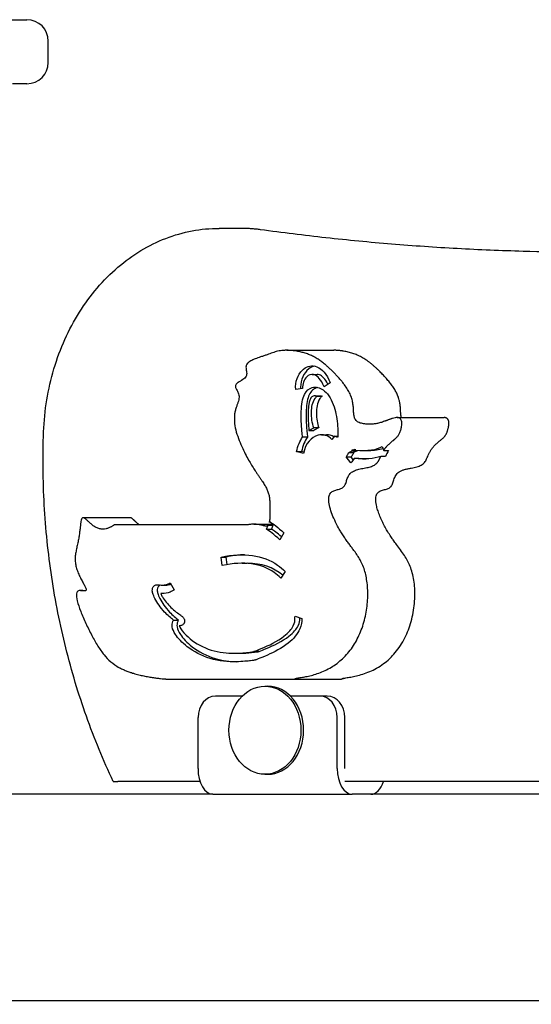
# Model space of a CAD drawing. Units: millimetres. Extents: x 11488 to 18147, y -13 to 8973.
# Drawn here: x 14373 to 14493, y 8584 to 8815 of the extents above; entities that cross this region are included whole.
import ezdxf

# ---------------------------------------------------------------- set-up
doc = ezdxf.new("R2010")
doc.units = ezdxf.units.MM
doc.header["$LTSCALE"] = 40
doc.layers.add('Dimension (ISO)', color=161, linetype='Continuous', lineweight=18)
doc.layers.add('Visible (ISO)', color=7, linetype='Continuous', lineweight=30)
doc.styles.add('Label Text (ISO)', font='tahoma.ttf')
doc.dimstyles.new('Default (ISO)', dxfattribs={"dimscale": 40, "dimtxt": 3.5, "dimasz": 2.5, "dimexe": 1, "dimexo": 0.5, "dimgap": 0.762, "dimtad": 1, "dimtoh": 1, "dimrnd": 1e-08, "dimtxsty": 'Label Text (ISO)', "dimcen": 0.09, "dimdle": 10, "dimclrd": 256, "dimclre": 256, "dimclrt": 256, "dimadec": 0, "dimazin": 2, "dimtfac": 0.714286, "dimtmove": 0, "dimatfit": 3, "dimfxl": 0, "dimtolj": 1, "dimtzin": 0, "dimlwd": -1, "dimlwe": -1, "dimarcsym": 0})

# ---------------------------------------------------------------- blocks, each defined once
blk = doc.blocks.new('*D8')
at = {"layer": 'Defpoints', "color": 0}
for p in [(14234.67, 8814.64), (13518.52, 8357.64), (15026.81, 8357.64)]:
    blk.add_point(p, dxfattribs=at)
at = {"layer": 'Dimension (ISO)'}
for p, q in [((14214.67, 8814.64), (13478.52, 8814.64)), ((13518.52, 8714.64), (13518.52, 8457.64))]:
    blk.add_line(p, q, dxfattribs=at)
for points in [[(13501.85, 8714.64), (13535.18, 8714.64), (13518.52, 8814.64)], [(13501.85, 8457.64), (13535.18, 8457.64), (13518.52, 8357.64)]]:
    blk.add_solid(points, dxfattribs=at)
at = {"layer": 'Dimension (ISO)', "insert": (13345.12, 8586.14), "char_height": 140, "attachment_point": 2, "rotation": 90, "style": 'Label Text (ISO)'}
blk.add_mtext('\\A1;457', dxfattribs=at)

msp = doc.modelspace()

# ---------------------------------------------------------------- linework, layer by layer
at = {"layer": 'Visible (ISO)'}
for p, q in [((14319.991, 8814.636), (14374.674, 8814.636)), ((14379.674, 8804.636), (14379.674, 8809.636)), ((14374.674, 8799.636), (14371.281, 8799.636)), ((14424.695, 8765.746), (14419.654, 8765.746)), ((14435.5, 8737.169), (14446.509, 8737.169)), ((14441.425, 8731.53), (14442.584, 8731.53)), ((14439.203, 8728.229), (14437.582, 8728.018)), ((14445.684, 8729.579), (14444.247, 8728.634)), ((14442.12, 8726.511), (14443.279, 8726.511)), ((14461.317, 8721.404), (14472.325, 8721.404)), ((14443.649, 8717.363), (14444.807, 8717.363)), ((14446.627, 8717.057), (14446.046, 8716.261)), ((14447.381, 8716.754), (14446.627, 8717.057)), ((14446.627, 8717.057), (14447.428, 8717.057)), ((14457.825, 8714.613), (14458.184, 8713.715)), ((14439.383, 8712.978), (14437.798, 8713.444)), ((14439.452, 8713.298), (14438.956, 8713.444)), ((14450.516, 8710.776), (14449.381, 8712.211)), ((14449.992, 8713.255), (14450.814, 8713.644)), ((14451.073, 8711.537), (14450.54, 8712.211)), ((14450.814, 8713.644), (14450.832, 8713.87)), ((14450.814, 8713.644), (14451.973, 8713.644)), ((14451.973, 8713.644), (14451.151, 8713.255)), ((14451.204, 8713.829), (14451.515, 8713.976)), ((14451.973, 8713.644), (14451.982, 8713.76)), ((14453.475, 8713.702), (14454.634, 8713.702)), ((14387.823, 8697.951), (14398.831, 8697.951)), ((14426.075, 8696.246), (14395.093, 8696.246)), ((14427.779, 8696.42), (14432.394, 8696.42)), ((14430.745, 8695.26), (14431.106, 8696.157)), ((14431.407, 8696.907), (14431.466, 8697.054)), ((14432.264, 8696.157), (14431.904, 8695.26)), ((14434.83, 8694.375), (14433.862, 8692.765)), ((14420.407, 8686.747), (14420.135, 8688.719)), ((14421.537, 8686.958), (14421.294, 8688.719)), ((14425.04, 8687.261), (14426.199, 8687.261)), ((14435.127, 8685.345), (14434.096, 8683.796)), ((14406.284, 8682.142), (14407.442, 8682.142)), ((14408.187, 8682.676), (14409.156, 8681.063)), ((14387.236, 8680.917), (14388.482, 8680.917)), ((14437.425, 8674.868), (14439.031, 8674.298)), ((14423.174, 8666.183), (14424.333, 8666.183)), ((14407.249, 8660.142), (14437.327, 8660.142)), ((14437.327, 8660.142), (14448.336, 8660.142)), ((14430.382, 8658.467), (14431.021, 8658.467)), ((14425.062, 8656.142), (14418.795, 8656.142)), ((14443.246, 8656.142), (14436.341, 8656.142)), ((14444.985, 8656.142), (14443.246, 8656.142)), ((14414.72, 8639.142), (14414.72, 8651.142)), ((14447.322, 8639.142), (14447.322, 8651.142)), ((14449.06, 8639.142), (14449.06, 8651.142)), ((14415.185, 8636.142), (14395.93, 8636.142)), ((14430.382, 8637.817), (14431.021, 8637.817)), ((14549.669, 8636.142), (14449.06, 8636.142)), ((14418.196, 8633.142), (14119.306, 8633.142)), ((14418.196, 8633.142), (14450.798, 8633.142)), ((14451.322, 8633.142), (14450.798, 8633.142)), ((14552.68, 8633.142), (14451.322, 8633.142)), ((14119.306, 8584.842), (14953.306, 8584.842))]:
    msp.add_line(p, q, dxfattribs=at)
for centre, start, end in [((14374.674, 8809.636), 0, 90), ((14374.674, 8804.636), 270, 0)]:
    msp.add_arc(centre, 5, start, end, dxfattribs=at)
msp.add_ellipse((14430.382, 8648.142), major_axis=(0, -10.325), ratio=0.8150547, dxfattribs=at)
for centre, major_axis, ratio, start_param, end_param in [((14431.021, 8648.142), (0, 10.325), 0.8150547, 3.1415927, 6.2831853), ((14418.795, 8651.142), (0, 5), 0.8150547, 0, 1.5707963), ((14443.246, 8651.142), (0, 5), 0.8150547, 4.712389, 6.2831853), ((14444.985, 8651.142), (0, 5), 0.8150547, 4.712389, 6.2831853), ((14418.196, 8639.142), (0, -6), 0.5793841, 4.712389, 6.2831853), ((14450.798, 8639.142), (0, -6), 0.5793841, 4.712389, 6.2831853), ((14455.143, 8639.142), (0, -6), 0.5793841, 0, 1.0471976)]:
    msp.add_ellipse(centre, major_axis=major_axis, ratio=ratio, start_param=start_param, end_param=end_param, dxfattribs=at)
for points, degree, knots in [([(14378.574, 8718.023), (14378.763, 8723.063), (14379.582, 8728.069), (14382.415, 8737.564), (14384.428, 8742.053), (14389.48, 8750.109), (14392.519, 8753.674), (14399.364, 8759.543), (14403.17, 8761.845), (14411.202, 8764.948), (14415.427, 8765.746), (14419.654, 8765.746)], 3, [3.187492, 3.187492, 3.187492, 3.187492, 3.4924714, 3.4924714, 3.7974508, 3.7974508, 4.1024302, 4.1024302, 4.4074096, 4.4074096, 4.712389, 4.712389, 4.712389, 4.712389]), ([(14429.339, 8765.427), (14429.031, 8765.469), (14428.722, 8765.507), (14428.104, 8765.576), (14427.795, 8765.605), (14427.176, 8765.656), (14426.866, 8765.678), (14426.246, 8765.712), (14425.936, 8765.725), (14425.315, 8765.742), (14425.005, 8765.746), (14424.695, 8765.746)], 3, [1.45883069, 1.45883069, 1.45883069, 1.45883069, 1.48122382, 1.48122382, 1.50361695, 1.50361695, 1.52601007, 1.52601007, 1.5484032, 1.5484032, 1.57079633, 1.57079633, 1.57079633, 1.57079633]), ([(14503.68, 8760.147), (14499.385, 8760.167), (14495.091, 8760.235), (14485.664, 8760.494), (14480.532, 8760.706), (14470.273, 8761.27), (14465.145, 8761.623), (14454.899, 8762.468), (14449.78, 8762.962), (14439.551, 8764.089), (14434.442, 8764.723), (14429.339, 8765.427)], 3, [1.57446014, 1.57446014, 1.57446014, 1.57446014, 1.59318945, 1.59318945, 1.61558258, 1.61558258, 1.63797571, 1.63797571, 1.66036884, 1.66036884, 1.68276196, 1.68276196, 1.68276196, 1.68276196]), ([(14458.184, 8713.715), (14458.434, 8714.117), (14459.292, 8715.246), (14461.357, 8716.657), (14462.224, 8717.768), (14463.157, 8722.92), (14457.642, 8719.933), (14455.246, 8719.789), (14449.928, 8719.894), (14452.441, 8725.892), (14446.149, 8732.394), (14441.689, 8736.839), (14433.408, 8737.739), (14431.249, 8735.821), (14423.924, 8734.388), (14427.968, 8730.634), (14421.278, 8729.241), (14426.376, 8726.542), (14421.072, 8722.473), (14426.18, 8711.747), (14428.281, 8708.532), (14431.604, 8704.122), (14431.506, 8701.856), (14431.605, 8698.362), (14431.452, 8697.137), (14431.407, 8696.907)], 4, [0.34061379, 0.34061379, 0.34061379, 0.34061379, 0.34061379, 0.35316398, 0.37773434, 0.40259499, 0.42770082, 0.4541721, 0.48164389, 0.51175136, 0.54484259, 0.58111621, 0.61903831, 0.65434747, 0.68433967, 0.71098625, 0.73427852, 0.75705777, 0.78605974, 0.81707557, 0.85043753, 0.88360597, 0.91242872, 0.93799462, 0.94509384, 0.94509384, 0.94509384, 0.94509384, 0.94509384]), ([(14462.346, 8721.404), (14462.251, 8721.691), (14462.008, 8723.081), (14462.534, 8726.838), (14457.158, 8732.394), (14453.49, 8736.049), (14449.042, 8737.073), (14446.928, 8737.169), (14446.509, 8737.169)], 4, [0.5016274, 0.5016274, 0.5016274, 0.5016274, 0.5016274, 0.51175136, 0.54484259, 0.58111621, 0.61903831, 0.62899656, 0.62899656, 0.62899656, 0.62899656, 0.62899656]), ([(14437.582, 8728.018), (14437.431, 8729.771), (14438.075, 8731.454), (14439.138, 8732.506), (14439.928, 8733.288), (14440.996, 8733.718), (14442.106, 8733.447), (14443.279, 8733.16), (14444.417, 8732.121), (14445.352, 8730.282), (14445.465, 8730.06), (14445.576, 8729.825), (14445.684, 8729.579)], 3, [-1, -1, -1, -1, -0.6186259, -0.6186259, -0.6186259, -0.3352827, -0.3352827, -0.3352827, -0.0361539, -0.0361539, -0.0361539, 0, 0, 0, 0]), ([(14442.011, 8733.465), (14441.516, 8733.363), (14441.05, 8733.134), (14440.644, 8732.814), (14439.479, 8731.895), (14438.721, 8730.271), (14438.719, 8728.516), (14438.719, 8728.4), (14438.723, 8728.284), (14438.73, 8728.167)], 3, [0.44472686, 0.44472686, 0.44472686, 0.44472686, 0.57879748, 0.57879748, 0.57879748, 0.96377229, 0.96377229, 0.96377229, 0.9891879, 0.9891879, 0.9891879, 0.9891879]), ([(14444.247, 8728.634), (14444.155, 8728.844), (14444.062, 8729.04), (14443.969, 8729.224), (14443.198, 8730.74), (14442.424, 8731.33), (14441.788, 8731.485), (14441.185, 8731.633), (14440.634, 8731.418), (14440.161, 8730.95), (14439.525, 8730.32), (14439.117, 8729.226), (14439.203, 8728.229)], 3, [0, 0, 0, 0, 0.0361539, 0.0361539, 0.0361539, 0.3352827, 0.3352827, 0.3352827, 0.6186259, 0.6186259, 0.6186259, 1, 1, 1, 1]), ([(14445.132, 8729.215), (14444.456, 8730.55), (14443.761, 8731.176), (14443.179, 8731.41), (14442.972, 8731.494), (14442.772, 8731.533), (14442.58, 8731.534)], 3, [0.03564171, 0.03564171, 0.03564171, 0.03564171, 0.29943482, 0.29943482, 0.29943482, 0.39365028, 0.39365028, 0.39365028, 0.39365028]), ([(14439.205, 8716.84), (14439.151, 8717.207), (14439.094, 8717.688), (14439.042, 8718.246), (14438.916, 8719.602), (14438.826, 8721.335), (14438.877, 8722.835), (14438.932, 8724.473), (14439.142, 8725.845), (14439.619, 8726.818), (14440.072, 8727.743), (14440.768, 8728.25), (14441.445, 8728.426), (14442.307, 8728.65), (14443.178, 8728.459), (14444.004, 8727.883), (14444.941, 8727.229), (14445.784, 8726.047), (14446.384, 8724.434), (14446.881, 8723.098), (14447.192, 8721.453), (14447.334, 8719.968), (14447.405, 8719.226), (14447.437, 8718.532), (14447.444, 8717.992), (14447.448, 8717.722), (14447.446, 8717.492), (14447.44, 8717.312), (14447.438, 8717.222), (14447.434, 8717.145), (14447.429, 8717.073), (14447.426, 8717.029), (14447.423, 8716.99), (14447.416, 8716.931), (14447.411, 8716.895), (14447.41, 8716.862), (14447.381, 8716.754)], 3, [-0.96882273, -0.96882273, -0.96882273, -0.96882273, -0.92378, -0.92378, -0.92378, -0.81434257, -0.81434257, -0.81434257, -0.69484959, -0.69484959, -0.69484959, -0.58123789, -0.58123789, -0.58123789, -0.43643991, -0.43643991, -0.43643991, -0.27209742, -0.27209742, -0.27209742, -0.13604871, -0.13604871, -0.13604871, -0.06802435, -0.06802435, -0.06802435, -0.03401218, -0.03401218, -0.03401218, -0.01700609, -0.01700609, -0.01700609, -0.00641227, -0.00641227, -0.00641227, 0, 0, 0, 0]), ([(14442.705, 8728.457), (14442.448, 8728.4), (14442.194, 8728.3), (14441.943, 8728.15), (14441.335, 8727.787), (14440.793, 8727.069), (14440.481, 8726.06), (14440.15, 8724.987), (14440.024, 8723.566), (14440.021, 8721.98), (14440.018, 8720.804), (14440.087, 8719.548), (14440.179, 8718.489), (14440.225, 8717.959), (14440.277, 8717.483), (14440.327, 8717.102), (14440.339, 8717.009), (14440.351, 8716.921), (14440.363, 8716.84)], 3, [0.57533717, 0.57533717, 0.57533717, 0.57533717, 0.61848814, 0.61848814, 0.61848814, 0.72322681, 0.72322681, 0.72322681, 0.83473145, 0.83473145, 0.83473145, 0.91736573, 0.91736573, 0.91736573, 0.95868286, 0.95868286, 0.95868286, 0.96882273, 0.96882273, 0.96882273, 0.96882273]), ([(14442.584, 8726.443), (14442.35, 8726.511), (14442.121, 8726.526), (14441.917, 8726.496), (14441.605, 8726.451), (14441.374, 8726.334), (14441.159, 8726.031), (14440.977, 8725.775), (14440.784, 8725.305), (14440.656, 8724.497), (14440.503, 8723.528), (14440.461, 8722.105), (14440.517, 8720.654), (14440.549, 8719.841), (14440.608, 8719.024), (14440.674, 8718.345)], 3, [0.49624085, 0.49624085, 0.49624085, 0.49624085, 0.56562662, 0.56562662, 0.56562662, 0.67128061, 0.67128061, 0.67128061, 0.76055782, 0.76055782, 0.76055782, 0.86758013, 0.86758013, 0.86758013, 0.92751828, 0.92751828, 0.92751828, 0.92751828]), ([(14441.8, 8718.983), (14441.461, 8720.112), (14441.242, 8721.41), (14441.266, 8722.686), (14441.288, 8723.831), (14441.506, 8724.991), (14442.126, 8725.9), (14442.26, 8726.097), (14442.414, 8726.281), (14442.584, 8726.443)], 3, [0.12188087, 0.12188087, 0.12188087, 0.12188087, 0.45676409, 0.45676409, 0.45676409, 0.75723927, 0.75723927, 0.75723927, 0.82238325, 0.82238325, 0.82238325, 0.82238325]), ([(14443.743, 8726.443), (14443.554, 8726.263), (14443.385, 8726.056), (14443.24, 8725.834), (14442.598, 8724.847), (14442.408, 8723.594), (14442.424, 8722.368), (14442.439, 8721.196), (14442.648, 8720.018), (14442.959, 8718.983)], 3, [-0.82238325, -0.82238325, -0.82238325, -0.82238325, -0.74997324, -0.74997324, -0.74997324, -0.42898284, -0.42898284, -0.42898284, -0.12188087, -0.12188087, -0.12188087, -0.12188087]), ([(14442.584, 8726.443), (14442.777, 8726.443), (14442.97, 8726.443), (14443.356, 8726.443), (14443.55, 8726.443), (14443.743, 8726.443)], 3, [0, 0, 0, 0, 0.1, 0.1, 0.2, 0.2, 0.2, 0.2]), ([(14448.336, 8660.142), (14449.624, 8661.039), (14465.259, 8659.201), (14468.667, 8687.632), (14459.608, 8691.283), (14453.571, 8706.422), (14461.64, 8703.016), (14459.361, 8710.237), (14468.704, 8708.855), (14467.987, 8713.734), (14472.207, 8716.454), (14473.165, 8717.682), (14473.796, 8720.908), (14472.876, 8721.404), (14472.325, 8721.404)], 4, [0, 0, 0, 0, 0, 0.11355946, 0.16121906, 0.20170441, 0.23532238, 0.266487, 0.29527286, 0.32469836, 0.35316398, 0.37773434, 0.40259499, 0.42098782, 0.42098782, 0.42098782, 0.42098782, 0.42098782]), ([(14442.959, 8718.983), (14442.766, 8718.983), (14442.572, 8718.983), (14442.186, 8718.983), (14441.993, 8718.983), (14441.8, 8718.983)], 3, [0, 0, 0, 0, 0.1, 0.1, 0.2, 0.2, 0.2, 0.2]), ([(14442.959, 8718.983), (14442.947, 8718.978), (14442.935, 8718.973), (14442.924, 8718.968), (14442.548, 8718.808), (14442.182, 8718.6), (14441.833, 8718.345)], 3, [0.49310763, 0.49310763, 0.49310763, 0.49310763, 0.49631522, 0.49631522, 0.49631522, 0.59994712, 0.59994712, 0.59994712, 0.59994712]), ([(14394.875, 8636.142), (14392.546, 8641.077), (14390.447, 8646.173), (14386.738, 8656.623), (14385.127, 8661.976), (14382.414, 8672.872), (14381.311, 8678.413), (14379.627, 8689.614), (14379.046, 8695.272), (14378.413, 8706.633), (14378.361, 8712.336), (14378.574, 8718.023)], 3, [2.6167279, 2.6167279, 2.6167279, 2.6167279, 2.73088073, 2.73088073, 2.84503356, 2.84503356, 2.95918638, 2.95918638, 3.07333921, 3.07333921, 3.18749204, 3.18749204, 3.18749204, 3.18749204]), ([(14440.363, 8716.84), (14440.17, 8716.84), (14439.977, 8716.84), (14439.591, 8716.84), (14439.398, 8716.84), (14439.205, 8716.84)], 3, [0, 0, 0, 0, 0.1, 0.1, 0.2, 0.2, 0.2, 0.2]), ([(14446.046, 8716.261), (14445.152, 8717.244), (14443.971, 8717.554), (14442.814, 8717.254), (14441.291, 8716.86), (14439.861, 8715.421), (14439.383, 8712.978)], 3, [0, 0, 0, 0, 0.4319049, 0.4319049, 0.4319049, 1, 1, 1, 1]), ([(14440.674, 8718.345), (14440.867, 8718.345), (14441.06, 8718.345), (14441.447, 8718.345), (14441.64, 8718.345), (14441.833, 8718.345)], 3, [0, 0, 0, 0, 0.1, 0.1, 0.2, 0.2, 0.2, 0.2]), ([(14437.327, 8660.142), (14438.616, 8661.039), (14454.251, 8659.201), (14457.658, 8687.632), (14448.6, 8691.283), (14442.563, 8706.422), (14450.632, 8703.016), (14448.353, 8710.237), (14455.864, 8709.126), (14456.907, 8710.973), (14457.404, 8712.13), (14457.481, 8712.31)], 4, [0, 0, 0, 0, 0, 0.11355946, 0.16121906, 0.20170441, 0.23532238, 0.266487, 0.29527286, 0.32469836, 0.3300652, 0.3300652, 0.3300652, 0.3300652, 0.3300652]), ([(14449.381, 8712.211), (14449.596, 8712.467), (14449.751, 8712.694), (14449.849, 8712.873), (14449.965, 8713.088), (14449.988, 8713.213), (14449.992, 8713.255)], 3, [-1, -1, -1, -1, -0.65676076, -0.65676076, -0.65676076, -0.24381212, -0.24381212, -0.24381212, -0.24381212]), ([(14449.992, 8713.255), (14450.185, 8713.255), (14450.378, 8713.255), (14450.765, 8713.255), (14450.958, 8713.255), (14451.151, 8713.255)], 3, [0, 0, 0, 0, 0.1, 0.1, 0.2, 0.2, 0.2, 0.2]), ([(14451.151, 8713.255), (14451.148, 8713.216), (14451.124, 8713.088), (14451.007, 8712.873), (14450.91, 8712.694), (14450.755, 8712.467), (14450.54, 8712.211)], 3, [0.24381212, 0.24381212, 0.24381212, 0.24381212, 0.65676076, 0.65676076, 0.65676076, 1, 1, 1, 1]), ([(14458.64, 8712.31), (14458.447, 8712.31), (14458.254, 8712.31), (14457.868, 8712.31), (14457.674, 8712.31), (14457.481, 8712.31)], 3, [0, 0, 0, 0, 0.1, 0.1, 0.2, 0.2, 0.2, 0.2]), ([(14452.393, 8711.819), (14452.2, 8711.819), (14452.007, 8711.819), (14451.621, 8711.819), (14451.428, 8711.819), (14451.234, 8711.819)], 3, [0, 0, 0, 0, 0.1, 0.1, 0.2, 0.2, 0.2, 0.2]), ([(14395.093, 8696.246), (14394.878, 8696.246), (14391.061, 8692.39), (14386.509, 8702.825), (14387.73, 8692.274), (14383.957, 8687.216), (14391.692, 8677.945), (14382.974, 8684.645), (14392.228, 8664.501), (14395.283, 8661.315), (14406.537, 8660.142), (14407.249, 8660.142)], 4, [0, 0, 0, 0, 0, 0.1394003, 0.2403833, 0.3430908, 0.4356983, 0.5349791, 0.6466103, 0.7712873, 1, 1, 1, 1, 1]), ([(14400.957, 8696.246), (14400.779, 8696.386), (14400.073, 8696.99), (14399.49, 8697.645), (14399.07, 8697.951), (14398.831, 8697.951)], 4, [0.123612101, 0.123612101, 0.123612101, 0.123612101, 0.123612101, 0.139400254, 0.188338046, 0.188338046, 0.188338046, 0.188338046, 0.188338046]), ([(14431.106, 8696.157), (14430.977, 8696.014), (14430.23, 8695.707), (14428.726, 8696.95), (14426.324, 8696.246), (14426.075, 8696.246)], 4, [0.953064661, 0.953064661, 0.953064661, 0.953064661, 0.953064661, 0.963080656, 1, 1, 1, 1, 1]), ([(14432.264, 8696.157), (14432.281, 8696.176), (14432.298, 8696.196), (14432.35, 8696.269), (14432.385, 8696.33), (14432.417, 8696.402)], 3, [-0.217524143, -0.217524143, -0.217524143, -0.217524143, -0.199390091, -0.199390091, -0.155218352, -0.155218352, -0.155218352, -0.155218352]), ([(14420.135, 8688.719), (14425.475, 8689.829), (14429.907, 8689.25), (14433.348, 8686.843), (14433.976, 8686.403), (14434.569, 8685.904), (14435.127, 8685.345)], 3, [-1, -1, -1, -1, -0.1543559, -0.1543559, -0.1543559, 0, 0, 0, 0]), ([(14425.615, 8689.253), (14425.452, 8689.248), (14425.288, 8689.241), (14425.124, 8689.233), (14423.905, 8689.168), (14422.629, 8688.997), (14421.294, 8688.719)], 3, [0.76002789, 0.76002789, 0.76002789, 0.76002789, 0.78858435, 0.78858435, 0.78858435, 1, 1, 1, 1]), ([(14434.096, 8683.796), (14433.609, 8684.284), (14433.091, 8684.72), (14432.54, 8685.105), (14429.526, 8687.214), (14425.509, 8687.807), (14420.407, 8686.747)], 3, [0, 0, 0, 0, 0.1543559, 0.1543559, 0.1543559, 1, 1, 1, 1]), ([(14404.241, 8681.751), (14404.273, 8681.8), (14404.31, 8681.848), (14404.348, 8681.891), (14404.574, 8682.14), (14404.82, 8682.202), (14404.992, 8682.222), (14405.308, 8682.26), (14405.503, 8682.204), (14405.728, 8682.178), (14406.147, 8682.129), (14406.636, 8682.126), (14407.116, 8682.238), (14407.422, 8682.31), (14407.718, 8682.425), (14407.932, 8682.533), (14408.046, 8682.589), (14408.14, 8682.647), (14408.187, 8682.676)], 3, [0.85354855, 0.85354855, 0.85354855, 0.85354855, 0.85589928, 0.85589928, 0.85589928, 0.86977154, 0.86977154, 0.86977154, 0.89524077, 0.89524077, 0.89524077, 0.94265255, 0.94265255, 0.94265255, 0.97291691, 0.97291691, 0.97291691, 0.98888898, 0.98888898, 0.98888898, 0.98888898]), ([(14405.889, 8682.159), (14405.77, 8682.114), (14405.642, 8682.036), (14405.519, 8681.903), (14405.476, 8681.858), (14405.435, 8681.805), (14405.399, 8681.751)], 3, [-0.863678476, -0.863678476, -0.863678476, -0.863678476, -0.856140104, -0.856140104, -0.856140104, -0.853548553, -0.853548553, -0.853548553, -0.853548553]), ([(14408.427, 8682.277), (14408.406, 8682.271), (14408.384, 8682.265), (14408.363, 8682.26), (14408.059, 8682.181), (14407.746, 8682.148), (14407.448, 8682.146)], 3, [-0.947707377, -0.947707377, -0.947707377, -0.947707377, -0.94557104, -0.94557104, -0.94557104, -0.915229572, -0.915229572, -0.915229572, -0.915229572]), ([(14409.005, 8673.957), (14408.384, 8674.436), (14407.603, 8675.079), (14406.889, 8675.84), (14405.942, 8676.848), (14405.119, 8678.055), (14404.625, 8679.026), (14404.407, 8679.454), (14404.246, 8679.828), (14404.138, 8680.188), (14404.057, 8680.459), (14403.985, 8680.72), (14404.023, 8681.106), (14404.043, 8681.305), (14404.111, 8681.554), (14404.241, 8681.751)], 3, [0.70519157, 0.70519157, 0.70519157, 0.70519157, 0.74666505, 0.74666505, 0.74666505, 0.80166893, 0.80166893, 0.80166893, 0.82591945, 0.82591945, 0.82591945, 0.84413226, 0.84413226, 0.84413226, 0.85354855, 0.85354855, 0.85354855, 0.85354855]), ([(14405.399, 8681.751), (14405.27, 8681.554), (14405.201, 8681.305), (14405.182, 8681.106), (14405.144, 8680.72), (14405.216, 8680.459), (14405.297, 8680.188), (14405.405, 8679.828), (14405.566, 8679.454), (14405.783, 8679.026), (14406.278, 8678.055), (14407.1, 8676.848), (14408.048, 8675.84), (14408.762, 8675.079), (14409.54, 8674.428), (14410.163, 8673.957)], 3, [-0.85354855, -0.85354855, -0.85354855, -0.85354855, -0.84413226, -0.84413226, -0.84413226, -0.82591945, -0.82591945, -0.82591945, -0.80166893, -0.80166893, -0.80166893, -0.74666505, -0.74666505, -0.74666505, -0.70519157, -0.70519157, -0.70519157, -0.70519157]), ([(14409.156, 8681.063), (14409.118, 8681.028), (14409.1, 8681.015), (14409.078, 8680.999), (14409.031, 8680.963), (14408.984, 8680.931), (14408.925, 8680.893), (14408.839, 8680.838), (14408.733, 8680.776), (14408.61, 8680.712), (14408.365, 8680.585), (14408.054, 8680.453), (14407.718, 8680.352), (14407.144, 8680.181), (14406.495, 8680.131), (14405.974, 8680.151)], 3, [-1, -1, -1, -1, -0.996097646, -0.996097646, -0.996097646, -0.987471856, -0.987471856, -0.987471856, -0.974943711, -0.974943711, -0.974943711, -0.949887422, -0.949887422, -0.949887422, -0.907115904, -0.907115904, -0.907115904, -0.907115904]), ([(14405.974, 8680.151), (14406.09, 8679.921), (14406.233, 8679.658), (14406.4, 8679.385), (14406.892, 8678.577), (14407.605, 8677.676), (14408.369, 8676.931), (14409.218, 8676.102), (14410.109, 8675.475), (14410.656, 8675.074), (14410.87, 8674.917), (14411.023, 8674.811), (14411.194, 8674.636), (14411.272, 8674.556), (14411.371, 8674.482), (14411.48, 8674.195), (14411.541, 8674.032), (14411.594, 8673.748), (14411.53, 8673.467)], 3, [-0.80322634, -0.80322634, -0.80322634, -0.80322634, -0.78666469, -0.78666469, -0.78666469, -0.73777381, -0.73777381, -0.73777381, -0.68336412, -0.68336412, -0.68336412, -0.66208599, -0.66208599, -0.66208599, -0.65236871, -0.65236871, -0.65236871, -0.64687377, -0.64687377, -0.64687377, -0.64687377]), ([(14406.587, 8680.151), (14406.576, 8680.151), (14406.565, 8680.151), (14406.36, 8680.151), (14406.167, 8680.151), (14405.974, 8680.151)], 3, [0.09416466, 0.09416466, 0.09416466, 0.09416466, 0.1, 0.1, 0.2, 0.2, 0.2, 0.2]), ([(14428.2, 8664.61), (14428.137, 8664.591), (14428.072, 8664.577), (14428.01, 8664.566), (14427.849, 8664.538), (14427.598, 8664.5), (14427.041, 8664.432), (14426.342, 8664.347), (14425.174, 8664.212), (14423.608, 8664.186), (14421.866, 8664.158), (14419.657, 8664.317), (14417.54, 8664.953), (14415.562, 8665.547), (14413.67, 8666.557), (14412.194, 8667.716), (14410.969, 8668.677), (14410.039, 8669.689), (14409.443, 8670.584), (14409.037, 8671.194), (14408.767, 8671.749), (14408.666, 8672.356), (14408.596, 8672.777), (14408.631, 8673.261), (14408.815, 8673.648), (14408.817, 8673.652), (14408.819, 8673.656), (14408.821, 8673.66)], 3, [0.27108876, 0.27108876, 0.27108876, 0.27108876, 0.28606886, 0.28606886, 0.28606886, 0.32523418, 0.32523418, 0.32523418, 0.37431181, 0.37431181, 0.37431181, 0.42894638, 0.42894638, 0.42894638, 0.47998254, 0.47998254, 0.47998254, 0.52234303, 0.52234303, 0.52234303, 0.55120724, 0.55120724, 0.55120724, 0.57122811, 0.57122811, 0.57122811, 0.5714358, 0.5714358, 0.5714358, 0.5714358]), ([(14409.005, 8673.957), (14409.198, 8673.957), (14409.391, 8673.957), (14409.777, 8673.957), (14409.97, 8673.957), (14410.163, 8673.957)], 3, [0, 0, 0, 0, 0.1, 0.1, 0.2, 0.2, 0.2, 0.2]), ([(14409.979, 8673.66), (14409.978, 8673.656), (14409.976, 8673.652), (14409.974, 8673.648), (14409.79, 8673.261), (14409.754, 8672.777), (14409.825, 8672.356), (14409.926, 8671.749), (14410.195, 8671.194), (14410.602, 8670.584), (14411.198, 8669.689), (14412.128, 8668.677), (14413.353, 8667.716), (14414.828, 8666.557), (14416.721, 8665.547), (14418.699, 8664.953), (14420.426, 8664.434), (14422.214, 8664.233), (14423.76, 8664.192)], 3, [-0.5714358, -0.5714358, -0.5714358, -0.5714358, -0.57122811, -0.57122811, -0.57122811, -0.55120724, -0.55120724, -0.55120724, -0.52234303, -0.52234303, -0.52234303, -0.47998254, -0.47998254, -0.47998254, -0.42894638, -0.42894638, -0.42894638, -0.38438123, -0.38438123, -0.38438123, -0.38438123]), ([(14411.53, 8673.467), (14411.529, 8673.461), (14411.527, 8673.455), (14411.526, 8673.448), (14411.453, 8673.15), (14411.285, 8672.959), (14411.171, 8672.867), (14411.013, 8672.738), (14410.918, 8672.719), (14410.842, 8672.696), (14410.699, 8672.654), (14410.607, 8672.645), (14410.513, 8672.63), (14410.438, 8672.619), (14410.368, 8672.603), (14410.308, 8672.593)], 3, [-0.646873768, -0.646873768, -0.646873768, -0.646873768, -0.646752175, -0.646752175, -0.646752175, -0.640906777, -0.640906777, -0.640906777, -0.632751399, -0.632751399, -0.632751399, -0.617560148, -0.617560148, -0.617560148, -0.605670125, -0.605670125, -0.605670125, -0.605670125]), ([(14427.804, 8666.551), (14427.826, 8666.56), (14427.894, 8666.589), (14427.997, 8666.633), (14428.263, 8666.745), (14428.829, 8666.967), (14429.762, 8667.363), (14431.147, 8667.953), (14433.314, 8668.956), (14434.838, 8670.145), (14435.888, 8670.965), (14436.623, 8671.855), (14436.996, 8672.595), (14437.373, 8673.341), (14437.41, 8673.908), (14437.402, 8674.24), (14437.399, 8674.33), (14437.392, 8674.379), (14437.39, 8674.527), (14437.39, 8674.584), (14437.372, 8674.642), (14437.425, 8674.868)], 3, [-0.26087085, -0.26087085, -0.26087085, -0.26087085, -0.24168549, -0.24168549, -0.24168549, -0.19262013, -0.19262013, -0.19262013, -0.11977543, -0.11977543, -0.11977543, -0.06959728, -0.06959728, -0.06959728, -0.01896797, -0.01896797, -0.01896797, -0.00531824, -0.00531824, -0.00531824, 0, 0, 0, 0]), ([(14439.031, 8674.298), (14439.032, 8674.262), (14439.032, 8674.221), (14439.033, 8674.178), (14439.034, 8673.64), (14438.928, 8672.762), (14438.534, 8671.865), (14438.037, 8670.732), (14437.095, 8669.564), (14435.849, 8668.565), (14434.348, 8667.363), (14432.397, 8666.398), (14430.964, 8665.764), (14429.932, 8665.307), (14429.193, 8665.016), (14428.799, 8664.854), (14428.514, 8664.738), (14428.424, 8664.696), (14428.314, 8664.651), (14428.282, 8664.638), (14428.24, 8664.623), (14428.2, 8664.61)], 3, [0.01905901, 0.01905901, 0.01905901, 0.01905901, 0.02238385, 0.02238385, 0.02238385, 0.06456147, 0.06456147, 0.06456147, 0.11785234, 0.11785234, 0.11785234, 0.18199466, 0.18199466, 0.18199466, 0.22818904, 0.22818904, 0.22818904, 0.26147365, 0.26147365, 0.26147365, 0.27108876, 0.27108876, 0.27108876, 0.27108876]), ([(14428.963, 8666.551), (14428.985, 8666.56), (14429.052, 8666.589), (14429.156, 8666.633), (14429.421, 8666.745), (14429.988, 8666.967), (14430.92, 8667.363), (14432.305, 8667.953), (14434.472, 8668.956), (14435.997, 8670.145), (14437.046, 8670.965), (14437.782, 8671.855), (14438.155, 8672.595), (14438.531, 8673.341), (14438.569, 8673.908), (14438.56, 8674.24), (14438.558, 8674.316), (14438.553, 8674.363), (14438.55, 8674.466)], 3, [-0.26087085, -0.26087085, -0.26087085, -0.26087085, -0.24168549, -0.24168549, -0.24168549, -0.19262013, -0.19262013, -0.19262013, -0.11977543, -0.11977543, -0.11977543, -0.06959728, -0.06959728, -0.06959728, -0.01896797, -0.01896797, -0.01896797, -0.0073756, -0.0073756, -0.0073756, -0.0073756]), ([(14410.308, 8672.593), (14410.341, 8672.508), (14410.386, 8672.399), (14410.452, 8672.272), (14410.693, 8671.812), (14411.197, 8671.125), (14411.939, 8670.395), (14413.035, 8669.318), (14414.639, 8668.18), (14416.449, 8667.424), (14418.224, 8666.684), (14420.199, 8666.308), (14421.968, 8666.214), (14423.635, 8666.125), (14425.075, 8666.236), (14426.042, 8666.33), (14427.237, 8666.447), (14427.739, 8666.538), (14427.804, 8666.551)], 3, [-0.54209102, -0.54209102, -0.54209102, -0.54209102, -0.53211762, -0.53211762, -0.53211762, -0.49615838, -0.49615838, -0.49615838, -0.44306306, -0.44306306, -0.44306306, -0.39100576, -0.39100576, -0.39100576, -0.34194621, -0.34194621, -0.34194621, -0.28131427, -0.28131427, -0.28131427, -0.28131427]), ([(14424.329, 8666.181), (14425.483, 8666.179), (14426.475, 8666.259), (14427.201, 8666.33), (14428.396, 8666.447), (14428.898, 8666.538), (14428.963, 8666.551)], 3, [-0.378761932, -0.378761932, -0.378761932, -0.378761932, -0.341946207, -0.341946207, -0.341946207, -0.281314269, -0.281314269, -0.281314269, -0.281314269]), ([(14428.963, 8666.551), (14428.77, 8666.551), (14428.577, 8666.551), (14428.19, 8666.551), (14427.997, 8666.551), (14427.804, 8666.551)], 3, [0, 0, 0, 0, 0.1, 0.1, 0.2, 0.2, 0.2, 0.2]), ([(14394.877, 8636.142), (14394.877, 8636.142), (14394.892, 8636.142), (14394.979, 8636.142), (14395.113, 8636.142), (14395.434, 8636.142), (14395.686, 8636.142), (14395.93, 8636.142)], 3, [1.38713555, 1.38713555, 1.38713555, 1.38713555, 1.42809994, 1.42809994, 1.51142104, 1.51142104, 1.60130676, 1.60130676, 1.60130676, 1.60130676])]:
    msp.add_open_spline(points, degree=degree, knots=knots, dxfattribs=at)
for points in [[(14443.279, 8726.511), (14443.427, 8726.511), (14443.584, 8726.489), (14443.743, 8726.443)], [(14440.674, 8718.345), (14441.035, 8718.608), (14441.412, 8718.821), (14441.8, 8718.983)], [(14437.798, 8713.444), (14438.059, 8714.781), (14438.556, 8715.928), (14439.205, 8716.84)], [(14440.363, 8716.84), (14439.715, 8715.928), (14439.218, 8714.781), (14438.956, 8713.444)], [(14446.487, 8716.872), (14445.966, 8717.205), (14445.39, 8717.367), (14444.802, 8717.365)], [(14451.564, 8713.794), (14454.478, 8713.532), (14456.587, 8713.868), (14457.825, 8714.613)], [(14437.798, 8713.444), (14438.184, 8713.444), (14438.57, 8713.444), (14438.956, 8713.444)], [(14449.381, 8712.211), (14449.767, 8712.211), (14450.154, 8712.211), (14450.54, 8712.211)], [(14450.832, 8713.87), (14450.957, 8713.855), (14451.081, 8713.841), (14451.204, 8713.829)], [(14451.556, 8713.829), (14451.439, 8713.829), (14451.321, 8713.829), (14451.204, 8713.829)], [(14457.481, 8712.31), (14455.867, 8711.707), (14453.799, 8711.569), (14451.234, 8711.819)], [(14451.515, 8713.976), (14451.534, 8713.916), (14451.55, 8713.855), (14451.564, 8713.794)], [(14454.633, 8713.706), (14455.997, 8713.71), (14457.124, 8713.874), (14458.002, 8714.169)], [(14458.184, 8713.715), (14458.57, 8713.715), (14458.956, 8713.715), (14459.343, 8713.715)], [(14459.343, 8713.715), (14459.035, 8713.221), (14458.832, 8712.755), (14458.64, 8712.31)], [(14451.234, 8711.819), (14451.047, 8711.461), (14450.807, 8711.122), (14450.516, 8710.776)], [(14452.393, 8711.819), (14452.968, 8711.763), (14453.518, 8711.726), (14454.043, 8711.71)], [(14431.106, 8696.157), (14431.492, 8696.157), (14431.878, 8696.157), (14432.264, 8696.157)], [(14431.7, 8696.907), (14431.603, 8696.907), (14431.505, 8696.907), (14431.407, 8696.907)], [(14431.466, 8697.054), (14432.322, 8696.537), (14433.419, 8695.652), (14434.83, 8694.375)], [(14430.745, 8695.26), (14431.132, 8695.26), (14431.518, 8695.26), (14431.904, 8695.26)], [(14433.862, 8692.765), (14432.49, 8694.008), (14431.427, 8694.848), (14430.745, 8695.26)], [(14434.265, 8693.437), (14433.254, 8694.315), (14432.455, 8694.927), (14431.904, 8695.26)], [(14420.135, 8688.719), (14420.521, 8688.719), (14420.908, 8688.719), (14421.294, 8688.719)], [(14434.537, 8684.459), (14432.35, 8686.317), (14429.597, 8687.264), (14426.198, 8687.262)], [(14408.821, 8673.66), (14408.874, 8673.77), (14408.935, 8673.867), (14409.005, 8673.957)], [(14410.163, 8673.957), (14410.097, 8673.872), (14410.033, 8673.77), (14409.979, 8673.66)]]:
    msp.add_open_spline(points, degree=3, dxfattribs=at)

# ---------------------------------------------------------------- dimensions: what is measured, and where the dimension line sits
at = {"layer": 'Dimension (ISO)'}
dim = msp.add_linear_dim(base=(13518.517, 8357.638), p1=(14234.674, 8814.636), p2=(15026.806, 8357.638), angle=90, dimstyle='Default (ISO)', override={"dimtoh": 0, "dimdec": 2, "dimse2": 1, "dimtp": 0, "dimtm": 0, "dimtdec": 2, "dimtofl": 0, "dimatfit": 1}, dxfattribs=at)
dim.commit()
dim.dimension.update_dxf_attribs({"geometry": '*D8', "text_midpoint": (13518.517, 8586.137), "dimtype": 160})

doc.saveas('drawing.dxf')
